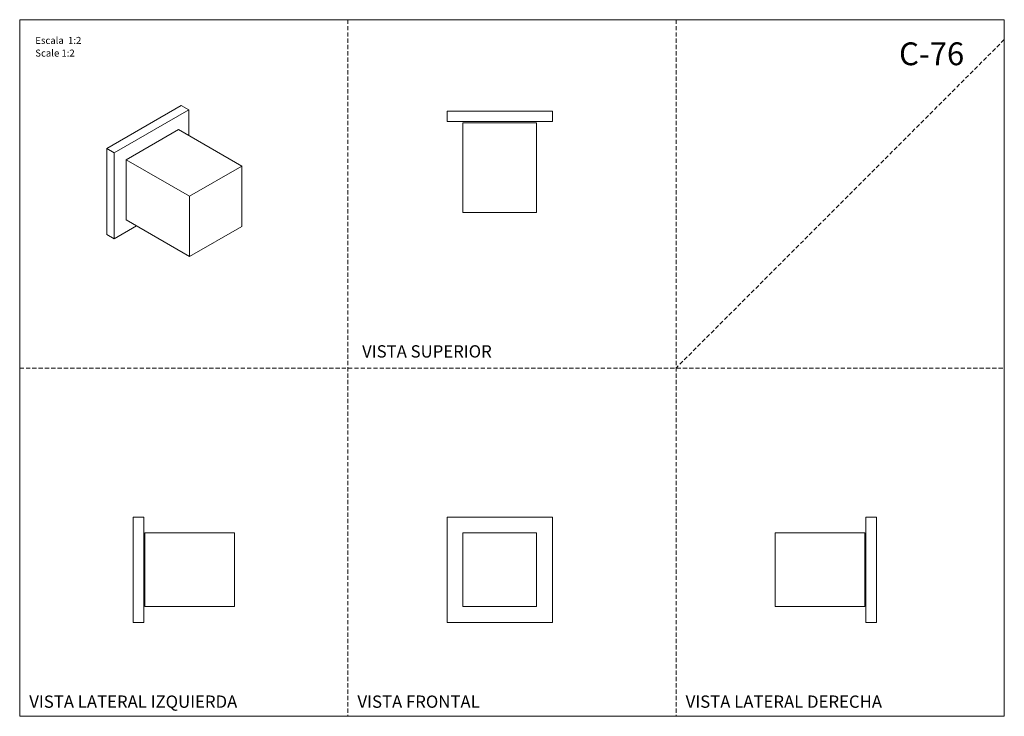
# Model space of a CAD drawing. Units: millimetres. Extents: x 0 to 297, y 0 to 210.
import ezdxf

# ---------------------------------------------------------------- set-up
doc = ezdxf.new("R2010")
doc.units = ezdxf.units.MM
doc.linetypes.add('HIDDEN', pattern=[1.905, 1.27, -0.635])
doc.layers.add('LÍNEAS_GUÍA', color=7, linetype='Continuous')
doc.styles.add('SLDTEXTSTYLE0', font='TXT', dxfattribs={"width": 0.75})
doc.styles.add('SLDTEXTSTYLE1', font='TXT', dxfattribs={"width": 0.605})

msp = doc.modelspace()

# ---------------------------------------------------------------- linework, layer by layer
at = {"color": 7, "linetype": 'HIDDEN', "lineweight": 18}
for p, q in [((99, 210), (99, 0)), ((198, 210), (198, 0)), ((297, 204), (198, 105)), ((0, 105), (297, 105))]:
    msp.add_line(p, q, dxfattribs=at)
at = {"color": 7, "linetype": 'Continuous', "lineweight": 18}
for p, q in [((297, 210), (297, 0)), ((48.73, 184.14), (26.28, 171.18)), ((50.98, 182.85), (48.73, 184.14)), ((50.98, 182.85), (28.53, 169.89)), ((50.98, 175.07), (50.98, 182.85)), ((160.67, 182.46), (128.92, 182.46)), ((128.92, 179.28), (128.92, 182.46)), ((160.67, 179.28), (160.67, 182.46)), ((160.67, 179.28), (128.92, 179.28)), ((133.69, 178.94), (155.91, 178.94)), ((133.69, 151.88), (133.69, 178.94)), ((155.91, 151.88), (155.91, 178.94)), ((32.14, 167.8), (47.86, 176.87)), ((66.98, 165.83), (47.86, 176.87)), ((28.53, 169.89), (26.28, 171.18)), ((26.28, 171.18), (26.28, 145.26)), ((28.53, 169.89), (28.53, 143.96)), ((51.27, 156.76), (32.14, 167.8)), ((32.14, 167.8), (32.14, 149.65)), ((51.27, 156.76), (66.98, 165.83)), ((66.98, 165.83), (66.98, 147.68)), ((51.27, 156.76), (51.27, 138.61)), ((133.69, 151.88), (155.91, 151.88)), ((51.27, 138.61), (32.14, 149.65)), ((28.53, 143.96), (35.26, 147.85)), ((51.27, 138.61), (66.98, 147.68)), ((28.53, 143.96), (26.28, 145.26)), ((37.4, 60.05), (34.22, 60.05)), ((34.22, 60.05), (34.22, 28.3)), ((37.4, 60.05), (37.4, 28.3)), ((128.92, 60.05), (128.92, 28.3)), ((160.67, 60.05), (128.92, 60.05)), ((160.67, 28.3), (160.67, 60.05)), ((255.26, 28.3), (255.26, 60.05)), ((255.26, 60.05), (258.43, 60.05)), ((258.43, 28.3), (258.43, 60.05)), ((64.8, 55.29), (37.75, 55.29)), ((37.75, 55.29), (37.75, 33.06)), ((64.8, 55.29), (64.8, 33.06)), ((133.69, 55.29), (133.69, 33.06)), ((133.69, 55.29), (155.91, 55.29)), ((155.91, 55.29), (155.91, 33.06)), ((227.86, 55.29), (227.86, 33.06)), ((227.86, 55.29), (254.91, 55.29)), ((254.91, 55.29), (254.91, 33.06)), ((64.8, 33.06), (37.75, 33.06)), ((133.69, 33.06), (155.91, 33.06)), ((227.86, 33.06), (254.91, 33.06)), ((37.4, 28.3), (34.22, 28.3)), ((128.92, 28.3), (160.67, 28.3)), ((255.26, 28.3), (258.43, 28.3))]:
    msp.add_line(p, q, dxfattribs=at)
at = {"layer": 'LÍNEAS_GUÍA', "color": 7, "lineweight": 18}
for p, q in [((0, 210), (297, 210)), ((0, 210), (0, 0)), ((0, 0), (297, 0))]:
    msp.add_line(p, q, dxfattribs=at)

# ---------------------------------------------------------------- texts
at = {"color": 7, "linetype": 'Continuous', "lineweight": 0}
for s, insert, char_height, attachment_point, style in [('Escala  1:2', (4.7, 204.82), 2.1167, 1, 'SLDTEXTSTYLE1'), ('C-76', (284.91, 203.16), 6.879, 3, 'SLDTEXTSTYLE0'), ('Scale 1:2', (4.7, 201), 2.117, 1, 'SLDTEXTSTYLE1'), ('VISTA SUPERIOR', (122.84, 111.86), 3.7042, 2, 'SLDTEXTSTYLE1'), ('VISTA LATERAL IZQUIERDA', (2.89, 6.27), 3.7042, 1, 'SLDTEXTSTYLE1'), ('VISTA FRONTAL', (101.89, 6.27), 3.7042, 1, 'SLDTEXTSTYLE1'), ('VISTA LATERAL DERECHA', (200.89, 6.27), 3.7042, 1, 'SLDTEXTSTYLE1')]:
    msp.add_mtext(s, dxfattribs=dict(at, insert=insert, char_height=char_height, attachment_point=attachment_point, style=style))

doc.saveas('drawing.dxf')
